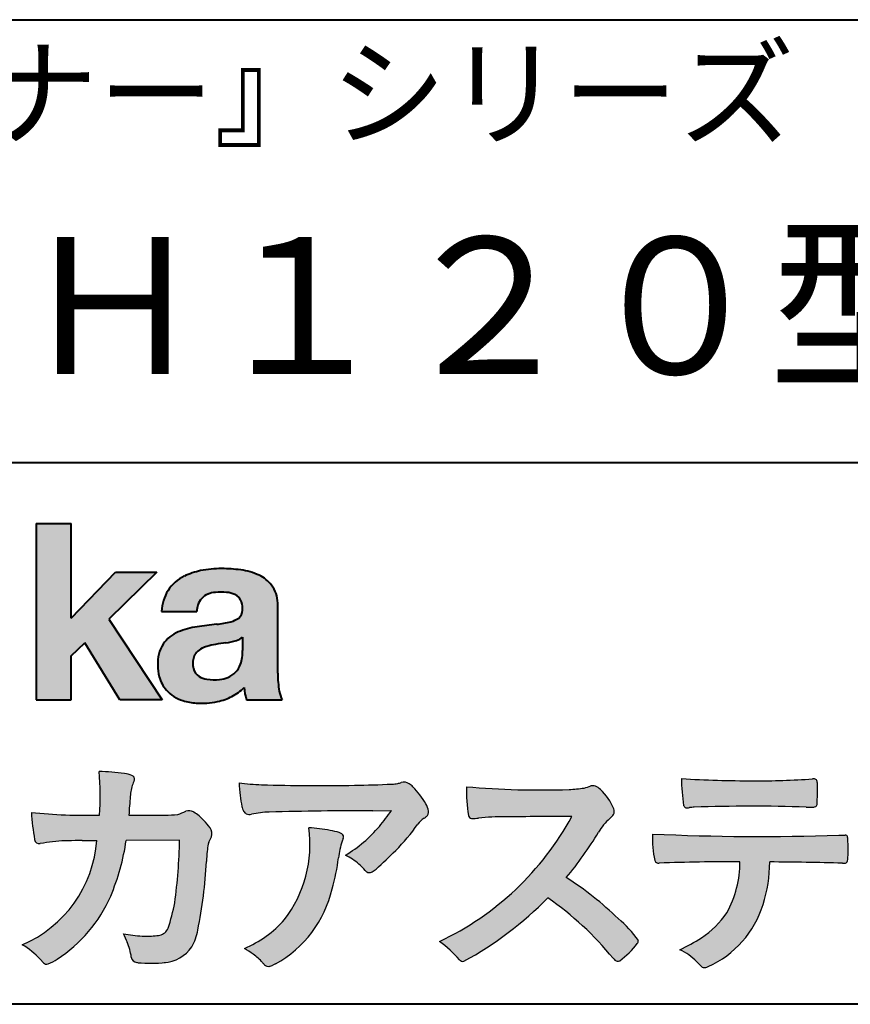
# Model space of a CAD drawing. Units: millimetres. Extents: x 15 to 582, y 12 to 408.
# Drawn here: x 509 to 534, y 12 to 42 of the extents above; entities that cross this region are included whole.
import ezdxf
from ezdxf.enums import TextEntityAlignment as Align

# ---------------------------------------------------------------- set-up
doc = ezdxf.new("R2010")
doc.units = ezdxf.units.MM
doc.linetypes.add('1pen実線', pattern=[0])
doc.layers.add('GR1_01', color=1, linetype='1pen実線', lineweight=40)
doc.layers.add('図面枠_01', color=5, linetype='1pen実線', lineweight=40)
doc.styles.add('ＭＳ ゴシック', font='txt')

msp = doc.modelspace()

# ---------------------------------------------------------------- hatches: boundary and pattern name
at = {"layer": '図面枠_01', "linetype": 'Continuous', "lineweight": -3}
msp.add_hatch(color=256, dxfattribs=at).paths.add_polyline_path([(510.3829242304856, 26.6510276851736), (509.3144811546072, 26.6510276851736), (509.3144811546072, 21.2790501748911), (510.3829242304856, 21.2790501748911), (510.3829242304856, 22.61829321249958), (510.7965639768038, 23.01705225787229), (511.8650070526822, 21.2790501748911), (513.159106071344, 21.2790501748911), (511.5265861969582, 23.73935182252323), (512.9936002363554, 25.16894486297696), (511.7296387832926, 25.16894486297696), (510.3829242304856, 23.76942669417079)], flags=0)
h = msp.add_hatch(color=256, dxfattribs=at)
edge = h.paths.add_edge_path(flags=0)
edge.add_line((516.8112257248431, 21.2791131409516), (515.7277824694428, 21.2791131409516))
edge.add_arc((517.2516887819916, 21.77952708724296), 1.603965263672735, 184.4457430501477, 198.1789283137182, ccw=False)
edge.add_arc((514.6491877536052, 22.62076902235799), 1.392503773295979, 296.8044258339602, 316.099505013617, ccw=False)
edge.add_arc((514.475212837155, 22.96343817125815), 1.776806998889749, 289.59953139772915, 296.828805287348, ccw=False)
edge.add_arc((514.4399358276424, 23.08897253057702), 1.906922038900542, 282.0594746872954, 289.3328203211455, ccw=False)
edge.add_arc((514.3504578641963, 23.55795123883572), 2.384268359465901, 266.1856959127857, 281.80765598137634, ccw=False)
edge.add_arc((514.3362426888752, 23.07658281436016), 1.903104186236927, 253.24661777387462, 265.6486369326505, ccw=False)
edge.add_arc((514.1344028392709, 22.36105972706098), 1.159843663946866, 222.7643611465579, 252.6054521123623, ccw=False)
edge.add_arc((514.0356621712616, 22.23756292286237), 1.003778509363101, 194.9637310856239, 221.415887210861, ccw=False)
edge.add_arc((514.4923084710576, 22.34651950165996), 1.473127396966608, 180.4367198380182, 194.4718049684987, ccw=False)
edge.add_arc((514.1418545037052, 22.38473421461218), 1.123718899350084, 148.5822683978165, 182.5218000251033, ccw=False)
edge.add_arc((514.0279914668488, 22.40019150840682), 1.019537511984148, 111.9531764141006, 145.9871371674651, ccw=False)
edge.add_arc((514.5734211605067, 21.08748546577547), 2.441013903516693, 98.33876655452178, 112.3082391660187, ccw=False)
edge.add_arc((516.05689049067, 11.59842871068905), 12.04524098722366, 95.91143645819068, 98.77462368069939, ccw=False)
edge.add_arc((514.3504367298698, 27.39643450944804), 3.845148112404459, 276.9594027915828, 283.5386364687901)
edge.add_arc((515.0911318162284, 24.30102197491359), 0.6623680330657253, 283.9301752521785, 306.668675761098)
edge.add_arc((515.2932452061445, 24.01647519169211), 0.3135303220906784, 308.0964111384664, 357.9606379850197)
edge.add_arc((514.9167950247364, 24.04339226721383), 0.6908319286079987, 356.8406098916739, 378.100564606679)
edge.add_arc((515.2070136074456, 24.13505453054269), 0.386509285877254, 18.55131222346088, 64.47795563580901)
edge.add_arc((515.062056581067, 23.80968552784249), 0.7426437748297826, 65.20133477881136, 85.68815799330407)
edge.add_arc((514.936653168267, 22.78809764125664), 1.771425588983336, 84.12765068269641, 95.16658568184702)
edge.add_arc((514.8563782201512, 23.73456098033425), 0.8215957266152734, 95.5349335108675, 112.0452463768785)
edge.add_arc((514.7440018399999, 24.01425570957596), 0.5201715563000713, 112.1355631684586, 163.1314823351978)
edge.add_arc((514.8888687799849, 23.93768255231137), 0.68174126790878, 160.5049249623987, 177.0637358826693)
edge.add_line((514.2080225460238, 23.97260478120647), (513.1395794809737, 23.97260478120647))
edge.add_arc((514.4379682091406, 23.9225626692324), 1.299352724398533, 148.2637445973095, 177.7928155808482, ccw=False)
edge.add_arc((514.3771193803857, 23.91872334698438), 1.250119336431357, 115.40076206681641, 146.6469190101822, ccw=False)
edge.add_arc((514.7684943558598, 23.10969361899364), 2.148828866698854, 101.86886308995997, 115.574332524157, ccw=False)
edge.add_arc((514.952280701913, 22.0666643069356), 3.207546254196402, 89.7318494668205, 101.24963371426912, ccw=False)
edge.add_arc((514.9978302265438, 21.43539530120646), 3.838901596133567, 81.76200191391001, 90.45578450810672, ccw=False)
edge.add_arc((515.2807048793076, 23.25627062481105), 1.996374234481168, 65.33150959999489, 82.30877515830218, ccw=False)
edge.add_arc((515.6854918038991, 24.14102702160183), 1.023418744998254, 38.27827547565062, 65.25182870227212, ccw=False)
edge.add_arc((515.6901671440169, 24.19671387716937), 0.9860967612751209, 1.6428802807312763, 35.90589406649673, ccw=False)
edge.add_line((516.6758585588644, 24.22498501604073), (516.6758585588644, 22.08470529771389))
edge.add_arc((520.2582086457834, 22.11408336078773), 3.582470546402043, 180.4698595198439, 189.2651080565527)
edge.add_arc((517.6310413696247, 21.70527106825368), 0.9239633490735074, 190.4745604047592, 207.4663876878635)
edge = h.paths.add_edge_path(flags=0)
edge.add_line((515.6074153027928, 23.18255826941538), (515.6074153027928, 22.78444606490969))
edge.add_arc((514.395638048252, 22.75679643105405), 1.212092660185253, -18.863156386527123, 1.307115209319818, ccw=False)
edge.add_arc((514.907496403127, 22.58556752963927), 0.6723734874719649, 291.5106466919132, 340.8423749740381, ccw=False)
edge.add_arc((514.8061383572599, 22.8229299708345), 0.9303972300338657, 276.08354171655026, 291.9579673276047, ccw=False)
edge.add_arc((514.7399552507025, 23.32082980819727), 1.432566474833779, 261.001866490629, 276.60523598593784, ccw=False)
edge.add_arc((514.6076531742249, 22.53173023956736), 0.632527292989146, 238.820321309468, 261.6592288343651, ccw=False)
edge.add_arc((514.4860156381194, 22.3223566606313), 0.3904475564272458, 193.7667550596134, 238.1847752742502, ccw=False)
edge.add_arc((514.7201298003074, 22.3843755014357), 0.6326110125324638, 162.2644533204734, 194.1765950763429, ccw=False)
edge.add_arc((514.5315555471857, 22.43198889679154), 0.4386617476933716, 138.2823450583656, 160.6846230733048, ccw=False)
edge.add_arc((514.6319889672769, 22.32117338872726), 0.5875865901575104, 116.0994097144777, 136.7335059224443, ccw=False)
edge.add_arc((514.723409091641, 22.17773759236678), 0.756853425878213, 105.8494853129549, 117.53764604852759, ccw=False)
edge.add_arc((515.1174040572453, 20.92657548403816), 2.068390406113583, 99.32656584766369, 106.88304943779079, ccw=False)
edge.add_arc((519.1778953097604, -6.478583482637813), 29.77249137399868, 97.87557492476083, 98.49035469460489, ccw=False)
edge.add_arc((514.8439803568523, 24.97338298390119), 1.976731534418556, 277.3949126654272, 286.9525881340953)
edge.add_arc((515.2542481414856, 23.61817690652683), 0.5607946512089979, 287.2295890547475, 309.032565532696)
h = msp.add_hatch(color=7, dxfattribs=at)
edge = h.paths.add_edge_path(flags=0)
edge.add_line((512.4111036930461, 13.26600638986267), (512.3771552760581, 13.27186485112741))
edge.add_arc((512.409121913358, 13.46515028724758), 0.195911014790965, 188.042518962346, 260.6091057971254, ccw=False)
edge.add_arc((510.2401537047914, 13.14170428921117), 1.997047744746849, 8.52477557467662, 22.26498911831151)
edge.add_arc((507.1241926401478, 11.88539035158658), 5.356722990951, 22.07284673220365, 25.03028402413992)
edge.add_arc((512.6682454920074, 17.3742136821811), 3.295539992240025, 257.9070414255708, 267.9582075677531)
edge.add_arc((512.6966007374685, 17.00140257079112), 2.924272024902158, 267.1427134145922, 275.8866851262405)
edge.add_arc((512.9425648190547, 14.62001512636272), 0.5302161616248531, 275.8403637055309, 285.5159836422548)
edge.add_arc((513.0032921872917, 14.46272916124227), 0.3627899831554028, 282.9188533478801, 335.9798002679095)
edge.add_arc((508.378065436319, 16.01663181312571), 5.240539547256219, 341.0528736603111, 349.8375707088188)
edge.add_arc((498.35578875967, 17.22385533807782), 15.32956131711077, 352.0060455171866, 359.172923681988)
edge.add_line((513.6837529547645, 17.00257766419593), (512.0590812914802, 16.99504324621985))
edge.add_arc((505.1829096994367, 17.99352430939104), 6.948287572973462, 337.16064106890855, 351.73789253823406, ccw=False)
edge.add_arc((507.5468501899327, 17.07111394404325), 4.412171199961052, 303.122434719244, 336.2844492797535, ccw=False)
edge.add_arc((508.8297498264005, 15.17746676002842), 2.125588359189464, 293.6497065826211, 302.05254211698696, ccw=False)
edge.add_arc((509.6348737362581, 13.34855416148987), 0.1273645081080651, 220.3335468711362, 291.9181427756396, ccw=False)
edge.add_line((509.5377851088758, 13.26611923952944), (509.4381613248792, 13.3734331590295))
edge.add_arc((507.7475650219852, 11.82398350677923), 2.293231362993565, 42.50559173042091, 60.10122688328202)
edge.add_arc((507.4079806996037, 17.2758891804957), 3.767874326657249, 293.1729672047874, 355.7253818484204)
edge.add_arc((508.659947687928, 152.6579129782409), 135.6860029025036, 270.86877481211394, 271.0580199465303, ccw=False)
edge.add_arc((510.7269674086606, -1.723975115759977), 18.71148559480167, 90.02968452533605, 91.35194494295258)
edge.add_arc((510.3250504656494, 12.46924657965375), 4.513228530090917, 90.50217608840377, 100.008179050308)
edge.add_line((509.5407020823939, 16.91379710569246), (509.4377817936747, 16.90040285335805))
edge.add_arc((509.4111069552972, 17.04411032422083), 0.1461621845220115, 190.6316618603495, 280.51550729033505, ccw=False)
edge.add_arc((516.7526047995377, 18.30560860593816), 7.595237003707943, 183.4821091303844, 189.7669528229341, ccw=False)
edge.add_arc((510.8628397360523, 34.55586480671001), 16.796948425533, 264.2205292762086, 271.3094339701631)
edge.add_arc((503.9239726170084, 18.34638654455406), 7.345887917474089, 355.4473273972612, 365.8300089515977)
edge.add_arc((511.0249752279429, 11.31931841992163), 7.775996767289643, 82.74400039888792, 88.47539688990508, ccw=False)
edge.add_arc((511.8986616750946, 18.15939573682315), 0.8803519092367927, 67.82854098209339, 82.92418319304483, ccw=False)
edge.add_arc((512.1999678508707, 18.86829431392133), 0.1107624110884856, -21.14182874649839, 73.78982506495748, ccw=False)
edge.add_arc((514.043477321201, 18.06786562614534), 1.899113742654709, 156.394376770666, 161.4569153274072)
edge.add_arc((514.131403601305, 18.15355326657989), 1.958272251387881, 164.6536202457075, 176.1508403593931)
edge.add_arc((542.286145888508, 15.87473395520936), 30.20491785189222, 175.4230716448057, 176.4152311474333)
edge.add_line((512.1403274320078, 17.76330273269183), (513.2406663908532, 17.76330273269183))
edge.add_arc((513.0487708197404, 24.63887410667336), 6.878248732702744, 271.5986966389017, 274.8648008473906)
edge.add_arc((512.9373115051058, 19.90748720992239), 2.232922052174457, 288.128391982201, 294.8520133526737)
edge.add_arc((513.9695444229849, 17.59505016818293), 0.3012630602121116, 62.256325526679575, 108.13883135678799, ccw=False)
edge.add_line((514.1097874428697, 17.86167973672696), (514.1214997100185, 17.8557356732684))
edge.add_arc((513.3529554500928, 16.64497617963102), 1.434084666572321, 41.72249330024141, 57.59416681601789, ccw=False)
edge.add_arc((513.4322265806402, 16.56180090582523), 1.434876344147693, 34.488801696184225, 46.31293360925082, ccw=False)
edge.add_arc((514.402782342492, 17.20497340213423), 0.2714127109996202, -22.508937618682012, 38.59741391403662, ccw=False)
edge.add_arc((511.5436059345714, 18.43303035308503), 3.383146259823637, 333.73479894590315, 336.81477442862035, ccw=False)
edge.add_arc((514.8866351144494, 16.80887501342092), 0.3342510995128941, 157.6649026541739, 168.5821158536806)
edge.add_arc((516.4009791258184, 16.48307457824652), 1.883223579616262, 167.9867589927175, 174.7363404940196)
edge.add_arc((521.0704149686264, 16.07872001778215), 6.570114242437317, 174.9606369160943, 177.6030592446215)
edge.add_arc((500.0902099192251, 17.11713880488614), 14.43605102002146, 348.58219314457006, 356.9677397648892, ccw=False)
edge.add_arc((512.6032250153163, 14.5597460382197), 1.664670326226877, 331.019756643367, 349.60378901596863, ccw=False)
edge.add_arc((513.1360174015524, 14.38460638539907), 1.118666267015959, 274.0784857505392, 325.63742713423613, ccw=False)
edge.add_arc((512.7966620838157, 18.11743951854712), 4.866729772114934, 265.45607762069335, 274.93801395617817, ccw=False)
h = msp.add_hatch(color=7, dxfattribs=at)
edge = h.paths.add_edge_path(flags=0)
edge.add_arc((516.2667917572187, 23.48118868902052), 4.790491278979696, 260.7625267436628, 269.0124078021779)
edge.add_arc((517.9216597046515, 74.03363078533543), 55.36948792843176, 268.2018235317511, 271.1319946301639)
edge.add_arc((518.5066641024077, 54.56394455250108), 35.89260290207525, 270.8123283603218, 272.6297611602344)
edge.add_arc((520.0621339029635, 20.32611580909209), 1.619552995361299, 273.2334605499211, 279.6416276129775)
edge.add_arc((520.0537581188504, 20.07640351256372), 1.375682672583933, 281.7278925500233, 286.387665233494)
edge.add_arc((520.5216218091275, 18.47929574887772), 0.2885481198460101, 56.93476664167753, 106.0415077430267, ccw=False)
edge.add_arc((520.4294134457016, 18.29054257376739), 0.4977053484958048, 42.42363629642438, 59.89550540025158, ccw=False)
edge.add_arc((518.635093624641, 16.57156040887072), 2.982441365311794, 30.99704954376722, 43.54664362005542, ccw=False)
edge.add_arc((520.7303135464092, 17.81422563162923), 0.5466414808839695, 7.379241034547022, 32.445798736098425, ccw=False)
edge.add_arc((521.0910083240719, 17.86255607151638), 0.182733719487598, -49.71359530441498, 6.876349055761125, ccw=False)
edge.add_arc((520.9618387425212, 17.98724360173237), 0.3618137864143313, 298.9529654004263, 313.1236314312308, ccw=False)
edge.add_arc((521.4623438662079, 17.13203331958512), 0.6292563208520837, 121.1342778986208, 145.2217214039751)
edge.add_arc((515.6300390972747, 21.26571158614398), 6.51941683259348, 315.37735071757453, 324.6196889267345, ccw=False)
edge.add_arc((512.1471232091172, 24.61676564536197), 11.3524387120778, 311.53315689554705, 315.68730227767304, ccw=False)
edge.add_arc((519.164530783106, 16.71606691718171), 0.785413079025186, 299.9257147271868, 310.47889922686903, ccw=False)
edge.add_arc((519.4696057348453, 16.19103981863971), 0.1782087052377114, 264.132565424061, 299.1295072107508, ccw=False)
edge.add_arc((519.4616458969849, 16.1578899455479), 0.1444897977558734, 216.4963749826324, 265.928909680677, ccw=False)
edge.add_arc((517.8367171365879, 14.79228204620411), 1.978371412181027, 40.30300051169942, 48.42136552199487)
edge.add_arc((517.7971716539986, 14.68118441401387), 2.08818849392416, 49.63278501589654, 63.16431251831875)
edge.add_arc((516.6568897797044, 20.04795344471516), 4.075906385825676, 300.7332713023554, 319.8463906291071)
edge.add_arc((515.5902680164526, 21.01030318451712), 5.511912472716054, 319.350108707165, 325.6905115393276)
edge.add_line((520.1431350607843, 17.90344290707931), (519.5735724601168, 17.89901363083679))
edge.add_arc((519.6551188367104, -106.0209416632548), 123.9199821251649, 90.03770387527885, 91.49592016653605)
edge.add_arc((516.5484964511456, 14.31183515696706), 3.547296406661139, 92.07442399015854, 100.8515233014947)
edge.add_arc((515.8111369522076, 18.01483783599327), 0.2299036553170797, 245.5074398138845, 287.6034910909923, ccw=False)
edge.add_arc((515.8059616313219, 17.9734175265686), 0.1904731124922134, 208.2172306636975, 241.7560319211497, ccw=False)
edge.add_arc((516.077871931574, 18.12188504201448), 0.5002728369213423, 190.4315885289656, 208.4761071446531, ccw=False)
edge.add_arc((518.3039569933336, 18.67479674680487), 2.793222344939494, 186.5037267892691, 193.3192180041215, ccw=False)
edge.add_arc((521.005307961874, 18.98618459986169), 5.512460025990244, 182.4262550366853, 186.539146221449, ccw=False)
h = msp.add_hatch(color=7, dxfattribs=at)
edge = h.paths.add_edge_path(flags=0)
edge.add_arc((524.6691118756587, 44.67160876137218), 26.14083714270582, 265.0791282888651, 271.9337335087652)
edge.add_arc((525.2755795504468, 24.09426197876793), 5.555444985099966, 272.8437441279935, 277.6448123859227)
edge.add_arc((525.256222211863, 21.29192894107357), 2.808088133681725, 285.6689986883091, 290.0428408702276)
edge.add_arc((526.2640015066273, 18.36916827369113), 0.2883339428404257, 71.57821646945041, 99.05602941949718, ccw=False)
edge.add_arc((526.2048719170203, 18.24086226418242), 0.4290325817139078, 44.85839627466629, 69.50063359605969, ccw=False)
edge.add_arc((525.3045345915841, 17.27143772045299), 1.751804602389791, 22.991744672492416, 46.5633039064474, ccw=False)
edge.add_arc((526.7316707617742, 17.8793417066911), 0.2006039152228738, -27.92223803404238, 22.370360665489272, ccw=False)
edge.add_arc((526.413825422752, 18.12262348847038), 0.5990296625654099, 309.3002577475171, 325.7404772334511, ccw=False)
edge.add_arc((527.9116563627981, 16.39006261862517), 1.691519033361834, 131.390667598027, 149.6695116138659)
edge.add_arc((517.2207949554376, 22.77369150773198), 10.76027509851713, 320.04120094892585, 329.07772794475574, ccw=False)
edge.add_arc((519.7837850260923, 7.038298335017608), 10.4973103053494, 46.19075896005347, 57.21070556527519, ccw=False)
edge.add_arc((524.4376232312472, 11.58679031836527), 3.998735654637164, 36.1800841932166, 49.19679918424703, ccw=False)
edge.add_arc((527.4856363575526, 13.95280270216278), 0.1797114687572077, 325.13536303417385, 358.25953850956387, ccw=False)
edge.add_arc((525.5158308702673, 15.47384723743013), 2.668226496873238, 306.43372699917575, 322.51457809395504, ccw=False)
edge.add_arc((527.0408928376052, 13.42500943652795), 0.1145767085465861, 260.9543814052354, 301.33112067797475, ccw=False)
edge.add_arc((527.0803742008304, 13.52417126354123), 0.2199608220260657, 213.8483117697124, 254.8475395511682, ccw=False)
edge.add_arc((519.2769875864159, 7.17083945312919), 9.843688665203299, 39.2699978260594, 55.10522122123872)
edge.add_arc((517.2207949554376, 22.77369150773198), 10.76027509851713, 298.46030604578544, 315.59665281383764, ccw=False)
edge.add_arc((522.3130573893088, 13.43739850795748), 0.12858601484277, 218.9276630437394, 286.04705945495664, ccw=False)
edge.add_arc((519.7354936563609, 11.27707293255354), 3.234595428807836, 40.00860558553098, 54.65104648358778)
edge.add_arc((517.7946585692878, 21.98828064295444), 8.92778104658027, 295.2777700991693, 331.4850051593942)
edge.add_arc((527.4497635643875, -361.6546079690849), 379.3851857388296, 90.2734024929408, 90.58182929889983)
edge.add_arc((523.51499876071, 10.86784712662729), 6.843663686442266, 89.31149346914968, 96.0128875572866)
edge.add_arc((522.5963932241782, 19.45049916414372), 1.788054387122688, 269.57108292203844, 276.477537343831, ccw=False)
edge.add_arc((522.597902330855, 17.77783673398983), 0.116299554233582, 191.989549255937, 262.64197041814407, ccw=False)
edge.add_arc((527.6426353790539, 18.5311989131016), 5.21676301438242, 178.946396784288, 188.571465051863, ccw=False)
h = msp.add_hatch(color=7, dxfattribs=at)
edge = h.paths.add_edge_path(flags=0)
edge.add_arc((531.0516784860997, 51.02055677832436), 32.20891705537191, 266.3121929330308, 270.2033442683642)
edge.add_arc((531.3704099611525, 40.60919376619756), 21.79830973650317, 269.4626805831875, 274.2090970096888)
edge.add_arc((532.995255955964, 18.64154074821001), 0.2294944809306106, 80.30558739523428, 96.23520198216181, ccw=False)
edge.add_arc((533.0219774025492, 18.78501514791031), 0.0835976216520823, 21.80833018957992, 81.79969787397602, ccw=False)
edge.add_arc((532.7875715298733, 18.70220721323459), 0.3321475575568826, 1.7624636211240272, 20.048384445496822, ccw=False)
edge.add_arc((527.4724623371333, 18.50664979702437), 5.650847423869449, -4.252378648672675, 2.086859996642204, ccw=False)
edge.add_arc((533.0214668457816, 18.09527527328481), 0.0866238870484526, 304.15217601175937, 354.94327635223027, ccw=False)
edge.add_arc((533.0001348388001, 18.1697470684508), 0.1620390571372578, 270.2516596031039, 295.57932678546587, ccw=False)
edge.add_arc((532.917828303395, 21.75259282613825), 3.74580333175867, 267.78866285232607, 271.2699505898129, ccw=False)
edge.add_arc((531.1361478486704, -31.49089036042234), 49.52753491793105, 88.10572677696854, 92.04901716215227)
edge.add_arc((529.5530193441749, 15.15540570005558), 2.855746496577662, 93.76865238665548, 96.62241099253362)
edge.add_arc((529.1665239468167, 18.19762186130547), 0.2133230715735136, 255.6495613775426, 285.54079149694115, ccw=False)
edge.add_arc((529.1397813870822, 18.08602153158728), 0.098592280522028, 194.7808161945996, 254.6312225550996, ccw=False)
edge.add_arc((533.9806794415957, 18.86131336723745), 5.000705647421359, 179.8049872773627, 189.2107497317073, ccw=False)
h = msp.add_hatch(color=7, dxfattribs=at)
edge = h.paths.add_edge_path(flags=0)
edge.add_arc((513.8664855357933, 16.87617481742542), 3.791780970529608, -37.23595006391179, 7.6230335581582835, ccw=False)
edge.add_arc((514.3261742986275, 16.84965419166423), 3.419426778217975, 292.9653084598004, 318.4529860105382, ccw=False)
edge.add_arc((513.7282063715136, 10.40115075291008), 3.82410680924048, 54.84860769275639, 59.651905051337906, ccw=False)
edge.add_arc((514.888406416708, 12.09738778930034), 1.769455192899552, 41.54550189569068, 53.94285519908061, ccw=False)
edge.add_arc((517.0126242481113, 13.91003287512109), 1.02387460081312, 218.6244958515617, 223.3649055795099)
edge.add_arc((516.3925966271917, 13.3271321228239), 0.1728842787346636, 224.0181520435713, 281.1142781734673)
edge.add_arc((516.357864131204, 13.51859455464969), 0.3674618991867222, 280.6735625204237, 298.0895543964871)
edge.add_line((516.5308839532597, 13.1944149924782), (516.6071879593428, 13.23335821559118))
edge.add_arc((514.9059246932864, 16.31444657620741), 3.519574148438695, 298.9058591141273, 346.9300145306129)
edge.add_arc((512.7456633043968, 17.14268767697748), 5.819880954001922, 343.7952195459983, 353.2956487191607)
edge.add_arc((521.6589306824446, 16.04929904189802), 3.160409511750231, 163.0070344894809, 172.4739668497346, ccw=False)
edge.add_line((518.6365026124859, 16.97294228681842), (518.6722282835999, 17.05246637142931))
edge.add_arc((518.5680662305903, 17.09712016165803), 0.1133300236873648, 336.7954101902234, 418.4269842009489)
edge.add_arc((518.4762505113988, 16.97236120934537), 0.2680054366621779, 55.66750454974363, 74.01819709696233)
edge.add_arc((517.8777686178178, 15.18830054790946), 2.1495393803285, 71.77485284167993, 79.25990596178404)
edge.add_arc((517.3903434854042, 12.69592082299332), 4.689115056398941, 79.08369270847346, 87.13454681637543)
h = msp.add_hatch(color=7, dxfattribs=at)
edge = h.paths.add_edge_path(flags=0)
edge.add_arc((531.410812739424, 91.47617012880724), 74.3631473901493, 267.4433167502399, 271.82024469715)
edge.add_line((533.7728777580463, 17.15054642730799), (533.8837787005712, 17.15753552727492))
edge.add_line((533.8837787005712, 17.15753552727492), (533.9657001449373, 17.15740504713463))
edge.add_arc((533.9712738561086, 17.0700386487595), 0.0875440107675204, 62.065622671740584, 93.65034990492029, ccw=False)
edge.add_arc((533.9765973208628, 17.09886366580085), 0.0602300794214114, 15.8248604636795, 53.6641081861103, ccw=False)
edge.add_arc((533.5731022072911, 16.99317798680253), 0.4773259517566198, 2.4311384815890733, 14.82227374875282, ccw=False)
edge.add_arc((521.892679669552, 16.71405175591208), 12.1610043379094, -0.8703603997071241, 1.410622411174586, ccw=False)
edge.add_arc((533.2261058764863, 16.5321431971025), 0.8261798514511206, 348.5646648903424, 359.8045738278005, ccw=False)
edge.add_arc((533.9484489921794, 16.38602962756151), 0.0892072527785633, 305.2765832290335, 348.5646648903448, ccw=False)
edge.add_arc((533.9484336037495, 16.41893119810794), 0.1176190570514554, 271.25089324356054, 295.98586532590747, ccw=False)
edge.add_line((533.9510012832062, 16.30134017122289), (533.8838510640866, 16.30099602671748))
edge.add_arc((530.3475438315389, -129.9165032256598), 146.2602562436628, 88.61455715404277, 89.48265768941937)
edge.add_arc((527.2754165187843, 16.36061507268705), 4.392800297505183, 342.454495608678, 359.70229981961427, ccw=False)
edge.add_arc((528.5314702283971, 15.9505436494488), 3.071584299516408, 294.29786961040855, 342.68468230408087, ccw=False)
edge.add_arc((529.5759059296266, 13.67246373141359), 0.5657217432888814, 282.6616760353828, 292.8258486672297, ccw=False)
edge.add_arc((529.6746164744162, 13.23607163752507), 0.118307197769683, 224.1628449117972, 282.34413633279235, ccw=False)
edge.add_arc((531.1635124185395, 14.8980385258801), 2.349391060677688, 222.9773862564568, 227.9436737965254, ccw=False)
edge.add_arc((528.1935973140775, 12.08666945556327), 1.740302726420285, 44.03894546001315, 65.03186831178652)
edge.add_arc((526.4075087929847, 19.07195710922436), 5.966267916599586, 294.9919585693153, 302.2014732116216)
edge.add_arc((527.9767199455099, 16.42672973117166), 2.89285809760472, 303.821859137873, 325.5379265332056)
edge.add_arc((527.5491861652727, 16.33785626792156), 3.210580092598549, 331.1720521728449, 360.1310503926819)
edge.add_arc((530.828055051946, -62.52959800022631), 78.87482726490855, 90.04961204344855, 91.83546264706642)
edge.add_arc((528.2780781837223, 16.4224727032112), 0.1200670949417384, 201.2386684758599, 281.36705220089027, ccw=False)
edge.add_arc((531.5868331766178, 17.09327441581779), 3.494450267351699, 178.4623267553096, 191.7948942468683, ccw=False)

# ---------------------------------------------------------------- linework, layer by layer
at = {"layer": 'GR1_01', "color": 126}
for p, q in [((486.9999999999999, 42.00000000000001), (582, 42.00000000000003)), ((582, 28.5), (486.9999999999999, 28.5)), ((582, 12), (15, 12))]:
    msp.add_line(p, q, dxfattribs=at)
at = {"layer": '図面枠_01'}
for p, q in [((509.3144811546072, 26.6510276851736), (509.3144811546072, 21.2790501748911)), ((509.3144811546072, 26.6510276851736), (510.3829242304856, 26.6510276851736)), ((510.3829242304856, 23.76942669417079), (510.3829242304856, 26.6510276851736)), ((510.3829242304856, 23.76942669417079), (511.7296387832926, 25.16894486297696)), ((512.9936002363554, 25.16894486297696), (511.5265861969582, 23.73935182252323)), ((511.7296387832926, 25.16894486297696), (512.9936002363554, 25.16894486297696)), ((516.6758585588644, 22.08470529771377), (516.6758585588644, 24.22498501604078)), ((511.5265861969582, 23.73935182252323), (513.159106071344, 21.2790501748911)), ((513.1395794809737, 23.97260478120647), (514.2080225460238, 23.97260478120647)), ((515.6074153027928, 23.18255826941535), (515.6074153027928, 22.78444606490975)), ((510.3829242304856, 22.61829321249958), (510.7965639768038, 23.01705225787229)), ((511.8650070526822, 21.2790501748911), (510.7965639768038, 23.01705225787229)), ((510.3829242304856, 21.2790501748911), (510.3829242304856, 22.61829321249958)), ((509.3144811546072, 21.2790501748911), (510.3829242304856, 21.2790501748911)), ((513.159106071344, 21.2790501748911), (511.8650070526822, 21.2790501748911)), ((515.7277824694428, 21.2791131409516), (516.8112257248431, 21.2791131409516))]:
    msp.add_line(p, q, dxfattribs=at)
at = {"layer": '図面枠_01', "color": 7, "lineweight": 30}
for p, q in [((512.1403274320078, 17.76330273269183), (513.2406663908524, 17.76330273269183)), ((514.1214997100185, 17.85573567326839), (514.1097874428697, 17.86167973672694)), ((519.5735724601109, 17.89901363083675), (520.1431350607843, 17.90344290707931)), ((533.7728777580505, 17.15054642730815), (533.8837787005712, 17.15753552727492)), ((533.8837787005712, 17.15753552727492), (533.9657001449368, 17.15740504713463)), ((509.5407020823939, 16.91379710569246), (509.4377817936771, 16.90040285335836)), ((513.6837529547645, 17.00257766419593), (512.0590812914802, 16.99504324621985)), ((518.6722282836, 17.0524663714296), (518.6365026124859, 16.97294228681825)), ((533.8841925498165, 16.30099777682954), (533.9510012832061, 16.30134017122289)), ((509.4381613248792, 13.37343315902949), (509.5377851088758, 13.26611923952943)), ((512.4111036930462, 13.26600638986266), (512.3771552760588, 13.27186485112729)), ((516.6071879593427, 13.23335821559113), (516.5308839532582, 13.19441499247742))]:
    msp.add_line(p, q, dxfattribs=at)
at = {"layer": '図面枠_01'}
for centre, radius, start, end in [((514.7684943558598, 23.10969361899364), 2.148828866698854, 101.8688630899663, 115.8716146628777), ((514.952280701913, 22.0666643069356), 3.207546254196402, 89.73184946682122, 101.2496337142736), ((514.9978302265438, 21.43539530120646), 3.838901596133567, 81.76200191391769, 90.4557845081073), ((515.2807048793076, 23.25627062481105), 1.996374234481168, 65.33150960012254, 82.30877515831715), ((514.3771193803857, 23.91872334698438), 1.250119336431357, 115.9711484096597, 146.6469190103711), ((515.6854918038991, 24.14102702160183), 1.023418744998254, 38.27827547564252, 65.25182870252127), ((514.4379682091406, 23.9225626692324), 1.299352724398533, 148.2637445940793, 177.7928155808486), ((515.6901671440169, 24.19671387716937), 0.9860967612751209, 1.642880280734704, 35.90589406648826), ((514.7440018399999, 24.01425570957596), 0.5201715563000713, 111.6432094595042, 163.1314823351952), ((514.8563782201512, 23.73456098033425), 0.8215957266152734, 95.53493351095533, 112.0452463772229), ((514.936653168267, 22.78809764125664), 1.771425588983336, 84.1276506827054, 95.16658568185754), ((515.062056581067, 23.80968552784249), 0.7426437748297826, 65.2013347790866, 85.6881579933123), ((515.2070136074456, 24.13505453054269), 0.386509285877254, 18.55131222353518, 64.4779556357327), ((514.8888687799849, 23.93768255231137), 0.68174126790878, 160.5049249623967, 177.0637358826701), ((515.2932452061445, 24.01647519169211), 0.3135303220906784, 308.0964111384226, 357.960637985046), ((514.9167950247364, 24.04339226721383), 0.6908319286079987, 356.8406098916916, 18.10056460675181), ((515.0911318162284, 24.30102197491359), 0.6623680330657253, 283.9301752520655, 306.668675761086), ((514.5734211605067, 21.08748546577547), 2.441013903516693, 98.33876655420454, 112.3082391660776), ((516.05689049067, 11.59842871068905), 12.04524098722366, 95.91143645818595, 98.77462368070245), ((514.3504367298698, 27.39643450944804), 3.845148112404459, 276.9594027915982, 283.5386364687918), ((514.0279914668488, 22.40019150840682), 1.019537511984148, 111.9531764140804, 145.987137167846), ((515.2542481414856, 23.61817690652683), 0.5607946512089979, 287.2295890547948, 309.0325655326955), ((514.1418545037052, 22.38473421461218), 1.123718899350084, 148.582268397818, 182.5218000251119), ((514.6319889672769, 22.32117338872726), 0.5875865901575104, 116.099409714515, 136.7335059224871), ((514.723409091641, 22.17773759236678), 0.756853425878213, 105.8494853127601, 117.5376460486562), ((515.1174040572453, 20.92657548403816), 2.068390406113583, 99.32656584765404, 106.8830494387809), ((519.1778953097604, -6.478583482637813), 29.77249137399868, 97.87557492476459, 98.49035469462098), ((514.8439803568523, 24.97338298390119), 1.976731534418556, 277.3949126656418, 286.9525881343864), ((514.7074881671514, 22.3831416441971), 0.6200550990802257, 161.8006908128042, 176.7969841741278), ((514.5315555471857, 22.43198889679154), 0.4386617476933716, 138.2823450584226, 160.6846230733019), ((514.395638048252, 22.75679643105405), 1.212092660185253, 341.1368436134715, 1.307115209326336), ((514.4923084710576, 22.34651950165996), 1.473127396966608, 180.4367198380265, 194.4718049685121), ((514.7201298003074, 22.3843755014357), 0.6326110125324638, 176.9725340937449, 194.1765950763731), ((514.4860156381194, 22.3223566606313), 0.3904475564272458, 193.7667550594328, 238.1847752741162), ((514.907496403127, 22.58556752963927), 0.6723734874719649, 291.5106466919598, 340.8423749740334), ((514.0356621712616, 22.23756292286237), 1.003778509363101, 194.9637310855601, 221.4158872113292), ((514.6076531742249, 22.53173023956736), 0.632527292989146, 238.8203213094029, 261.6592288343163), ((514.7399552507025, 23.32082980819727), 1.432566474833779, 261.0018664906234, 276.605235985917), ((514.8061383572599, 22.8229299708345), 0.9303972300338657, 276.0835417165299, 291.9579673276373), ((520.2582086457834, 22.11408336078773), 3.582470546402043, 180.469859519846, 189.2651080565494), ((514.6491877536052, 22.62076902235799), 1.392503773295979, 296.8044258339604, 316.0927088216843), ((517.2516887819916, 21.77952708724296), 1.603965263672735, 184.4655153065609, 198.1789283139378), ((514.1344028392709, 22.36105972706098), 1.159843663946866, 222.7643611465145, 252.6054521123432), ((514.475212837155, 22.96343817125815), 1.776806998889749, 289.5995313977444, 296.8288052878639), ((517.6310413696247, 21.70527106825368), 0.9239633490735074, 190.4745604047481, 207.4663876878641), ((514.3362426888752, 23.07658281436016), 1.903104186236927, 253.2466177738632, 265.6486369326848), ((514.3504578641963, 23.55795123883572), 2.384268359465901, 266.185695912813, 281.8076559813525), ((514.4399358276424, 23.08897253057702), 1.906922038900542, 282.0594746872389, 289.3328203211919)]:
    msp.add_arc(centre, radius, start, end, dxfattribs=at)
at = {"layer": '図面枠_01', "color": 7, "lineweight": 30}
for centre, radius, start, end in [((503.9239726170084, 18.34638654455406), 7.345887917474089, 355.4473273972598, 5.830008951602903), ((511.0249752279429, 11.31931841992163), 7.775996767289643, 82.7440003988338, 88.47539688990503), ((511.8986616750946, 18.15939573682315), 0.8803519092367927, 67.82854098175167, 82.92418319277415), ((512.1999678508707, 18.86829431392133), 0.1107624110884856, 340.6923052518572, 73.78982506498203), ((514.131403601305, 18.15355326657989), 1.958272251387881, 164.6536202457103, 176.1508403594044), ((514.043477321201, 18.06786562614534), 1.899113742654709, 156.3581010427385, 161.4569153274113), ((521.005307961874, 18.98618459986169), 5.512460025990244, 182.4262550366852, 186.5391462214309), ((516.2667917572187, 23.48118868902052), 4.790491278979696, 260.7625267436629, 269.0124078021789), ((517.9216597046515, 74.03363078533543), 55.36948792843176, 268.2018235317562, 271.1319946301624), ((518.5066641024077, 54.56394455250108), 35.89260290207525, 270.8123283603221, 272.6297611602408), ((520.0621339029635, 20.32611580909209), 1.619552995361299, 273.2334605501241, 279.6416276148267), ((520.0537581188504, 20.07640351256372), 1.375682672583933, 281.7278925496954, 286.3876652335256), ((520.5216218091275, 18.47929574887772), 0.2885481198460101, 56.93476664169291, 106.0415077430899), ((520.4294134457016, 18.29054257376739), 0.4977053484958048, 42.42363629641169, 59.89550540026038), ((518.635093624641, 16.57156040887072), 2.982441365311794, 30.99704954376852, 43.54664362005268), ((527.6426353790539, 18.5311989131016), 5.21676301438242, 178.9463967842878, 188.5714650518674), ((524.6691118756587, 44.67160876137218), 26.14083714270582, 265.0791282888652, 271.9337335087642), ((525.256222211863, 21.29192894107357), 2.808088133681725, 285.6689986883094, 290.0428408702275), ((526.2640015066273, 18.36916827369113), 0.2883339428404257, 71.5782164691439, 99.05602941949596), ((526.2048719170203, 18.24086226418242), 0.4290325817139078, 44.8583962746715, 69.50063359607205), ((533.9806794415957, 18.86131336723745), 5.000705647421359, 179.8049872773625, 189.210749731717), ((531.0516784860997, 51.02055677832436), 32.20891705537191, 266.3121929330304, 270.2033442683558), ((531.3704099611525, 40.60919376619756), 21.79830973650317, 269.4626805831869, 274.209097009675), ((532.995255955964, 18.64154074821001), 0.2294944809306106, 80.30558739526269, 96.2352019818421), ((533.0219774025492, 18.78501514791031), 0.0835976216520823, 21.80833018985681, 81.7996978740575), ((532.7875715298733, 18.70220721323459), 0.3321475575568826, 1.762463621486866, 20.0483844455631), ((527.4724623371333, 18.50664979702437), 5.650847423869449, 355.7476213513429, 2.086859996663139), ((542.286145888508, 15.87473395520936), 30.20491785189222, 175.3221660266, 176.4152311475343), ((518.3039569933336, 18.67479674680487), 2.793222344939494, 186.5037267892492, 193.3192180041204), ((525.2755795504468, 24.09426197876793), 5.555444985099966, 272.8437441279897, 277.6448123859231), ((525.3045345915841, 17.27143772045299), 1.751804602389791, 22.99174467250285, 46.56330390644865), ((516.077871931574, 18.12188504201448), 0.5002728369213423, 190.4315885289543, 208.4761071446003), ((520.7303135464092, 17.81422563162923), 0.5466414808839695, 7.379241034508599, 32.44579873611299), ((529.1397813870822, 18.08602153158728), 0.098592280522028, 194.7808161946024, 258.4176246523303), ((529.5530193441749, 15.15540570005558), 2.855746496577662, 93.76865238667715, 96.62241099253453), ((531.1361478486704, -31.49089036042234), 49.52753491793105, 88.10572677698977, 92.0490171621531), ((532.917828303395, 21.75259282613825), 3.74580333175867, 267.7886628523423, 271.3620286389443), ((533.0001348388001, 18.1697470684508), 0.1620390571372578, 270.2516596032293, 295.5793267854734), ((533.0214668457816, 18.09527527328481), 0.0866238870484526, 304.1521760104887, 354.9432763532359), ((516.7526047995377, 18.30560860593816), 7.595237003707943, 183.4821091303844, 189.7669528229376), ((510.8628397360523, 34.55586480671001), 16.796948425533, 264.2205292762085, 271.3094339701631), ((513.0487708197404, 24.63887410667336), 6.878248732702744, 271.5986966388883, 274.8648008473879), ((512.9373115051058, 19.90748720992239), 2.232922052174457, 288.1283919822005, 294.8520133526882), ((513.9695444229849, 17.59505016818293), 0.3012630602121116, 62.25632552667651, 108.1388313568562), ((513.3529554500928, 16.64497617963102), 1.434084666572321, 41.72249330013983, 57.59416681601716), ((515.8059616313219, 17.9734175265686), 0.1904731124922134, 208.2172306630045, 241.7560319211503), ((515.8111369522076, 18.01483783599327), 0.2299036553170797, 245.5074398138921, 287.603491091011), ((516.5484964511456, 14.31183515696706), 3.547296406661139, 92.07442398978127, 100.8515233014939), ((519.6551188367104, -106.0209416632548), 123.9199821251649, 90.03770387528158, 91.49592016652662), ((515.5902680164526, 21.01030318451712), 5.511912472716054, 319.3501087071706, 325.6905115393274), ((520.9618387425212, 17.98724360173237), 0.3618137864143313, 298.9529654003597, 313.1236314312219), ((521.0910083240719, 17.86255607151638), 0.182733719487598, 310.286404695568, 6.876349055700745), ((517.7946585692878, 21.98828064295444), 8.92778104658027, 295.2777700991693, 331.4850051593944), ((522.597902330855, 17.77783673398983), 0.116299554233582, 191.9895492560406, 262.641970418183), ((523.51499876071, 10.86784712662729), 6.843663686442266, 89.3114934690285, 96.0128875572723), ((527.4497635643875, -361.6546079690849), 379.3851857388296, 90.2734024929408, 90.58182929893405), ((526.413825422752, 18.12262348847038), 0.5990296625654099, 309.3002577475083, 325.740477233455), ((526.7316707617742, 17.8793417066911), 0.2006039152228738, 332.0777619659369, 23.77384107755764), ((529.1665239468167, 18.19762186130547), 0.2133230715735136, 255.6495613722289, 285.5407915000944), ((513.4322265806402, 16.56180090582523), 1.434876344147693, 34.48880169618188, 46.31293360936048), ((516.6568897797044, 20.04795344471516), 4.075906385825676, 300.7332713023554, 319.8463906291147), ((515.6300390972747, 21.26571158614398), 6.51941683259348, 315.3773507175714, 324.6196889267467), ((521.4623438662079, 17.13203331958512), 0.6292563208520837, 121.1342778986508, 145.2217214039932), ((522.5963932241782, 19.45049916414372), 1.788054387122688, 269.5710829220387, 276.4775373438645), ((527.9116563627981, 16.39006261862517), 1.691519033361834, 131.3906675980304, 149.6695116138586), ((511.5436059345714, 18.43303035308503), 3.383146259823637, 333.7347989459335, 336.8147744286051), ((514.402782342492, 17.20497340213423), 0.2714127109996202, 337.4910623812127, 38.59741391406675), ((513.8664855357933, 16.87617481742542), 3.791780970529608, 322.7640499360879, 7.623033558167594), ((517.3903434854042, 12.69592082299332), 4.689115056398941, 79.08369270768543, 87.13454681637683), ((517.8777686178178, 15.18830054790946), 2.1495393803285, 71.77485284168034, 79.25990596181418), ((518.4762505113988, 16.97236120934537), 0.2680054366621779, 55.66750454974405, 74.01819709696578), ((518.5680662305903, 17.09712016165803), 0.1133300236873648, 336.795410186658, 58.42698420095117), ((517.2207949554376, 22.77369150773198), 10.76027509851713, 320.0412009489258, 329.0777279447572), ((531.5868331766178, 17.09327441581779), 3.494450267351699, 178.4623267553097, 191.7948942468687), ((531.410812739424, 91.47617012880724), 74.3631473901493, 267.4433167502379, 271.8202446971532), ((533.9712738561086, 17.0700386487595), 0.0875440107675204, 62.06562267174667, 93.65034990502645), ((533.9765973208628, 17.09886366580085), 0.0602300794214114, 15.82486046493126, 53.66410818614634), ((533.5731022072911, 16.99317798680253), 0.4773259517566198, 2.431138481552732, 14.82227374887971), ((507.4079806996037, 17.2758891804957), 3.767874326657249, 293.1729672047696, 355.7253818484222), ((509.4111069552972, 17.04411032422083), 0.1461621845220115, 190.6316618604357, 280.5155072903631), ((510.3250504656494, 12.46924657965375), 4.513228530090917, 90.50217608827047, 100.0081790503384), ((510.7269674086606, -1.723975115759977), 18.71148559480167, 90.02968452413933, 91.35194494295474), ((508.659947687928, 152.6579129782409), 135.6860029025036, 270.8687748120964, 271.0580199465356), ((505.1829096994367, 17.99352430939104), 6.948287572973462, 337.1606410689089, 351.737892538243), ((498.35578875967, 17.22385533807782), 15.32956131711077, 352.0060455171867, 359.1729236819947), ((516.4009791258184, 16.48307457824652), 1.883223579616262, 167.7298242113672, 174.7363404940281), ((514.8866351144494, 16.80887501342092), 0.3342510995128941, 157.6649026541679, 168.5821158537434), ((521.6589306824446, 16.04929904189802), 3.160409511750231, 163.0070344894765, 172.473966849771), ((521.892679669552, 16.71405175591208), 12.1610043379094, 359.1296396002841, 1.410622411161225), ((521.0704149686264, 16.07872001778215), 6.570114242437317, 174.9606369159141, 177.6030592446135), ((517.7971716539986, 14.68118441401387), 2.08818849392416, 49.63278501609576, 63.16431251832757), ((512.1471232091172, 24.61676564536197), 11.3524387120778, 311.5331568955459, 315.6873022776708), ((533.2261058764863, 16.5321431971025), 0.8261798514511206, 348.5550789727622, 359.8045738277243), ((500.0902099192251, 17.11713880488614), 14.43605102002146, 348.5821931445727, 356.9677397648921), ((512.7456633043968, 17.14268767697748), 5.819880954001922, 343.7952195459993, 353.2956487191611), ((517.8367171365879, 14.79228204620411), 1.978371412181027, 40.30300051170178, 48.42136552293516), ((528.2780781837223, 16.4224727032112), 0.1200670949417384, 201.2386684758924, 281.3670522151825), ((530.828055051946, -62.52959800022631), 78.87482726490855, 90.04961204344806, 91.83546264704718), ((527.5491861652727, 16.33785626792156), 3.210580092598549, 331.1720521728521, 0.1310503926818366), ((527.2754165187843, 16.36061507268705), 4.392800297505183, 342.454495608708, 359.7022998196142), ((530.3475438315389, -129.9165032256598), 146.2602562436628, 88.61458550745589, 89.48265768941889), ((533.9484336037495, 16.41893119810794), 0.1176190570514554, 271.2508932434883, 296.0065159413066), ((533.9484489921794, 16.38602962756151), 0.0892072527785633, 305.27658322904, 348.5646648903401), ((519.4616458969849, 16.1578899455479), 0.1444897977558734, 216.4963749773559, 265.9289096806128), ((519.4696057348453, 16.19103981863971), 0.1782087052377114, 264.1325654240088, 299.1295072108983), ((519.164530783106, 16.71606691718171), 0.785413079025186, 299.9257147270509, 310.4788992268303), ((519.7837850260923, 7.038298335017608), 10.4973103053494, 46.19075896005258, 57.2107055652752), ((514.9059246932864, 16.31444657620741), 3.519574148438695, 298.9058591141256, 346.9300145306145), ((507.5468501899327, 17.07111394404325), 4.412171199961052, 303.1224347192435, 336.2844492797538), ((508.378065436319, 16.01663181312571), 5.240539547256219, 341.0528736603035, 349.8375707088187), ((517.2207949554376, 22.77369150773198), 10.76027509851713, 298.4603060457797, 315.5966528138623), ((519.2769875864159, 7.17083945312919), 9.843688665203299, 39.2699978274132, 55.10522122123865), ((528.5314702283971, 15.9505436494488), 3.071584299516408, 294.2978696104091, 342.6846823040878), ((527.9767199455099, 16.42672973117166), 2.89285809760472, 303.821859137873, 325.5379265332052), ((514.3261742986275, 16.84965419166423), 3.419426778217975, 292.9653084587159, 318.452986010595), ((524.4376232312472, 11.58679031836527), 3.998735654637164, 36.18008419321674, 49.19679918426326), ((507.1241926401478, 11.88539035158658), 5.356722990951, 21.84442286337204, 25.03028402413997), ((512.6682454920074, 17.3742136821811), 3.295539992240025, 257.9070414255709, 267.9582075677456), ((512.9425648190547, 14.62001512636272), 0.5302161616248531, 275.8403637054419, 285.5159836422525), ((513.0032921872917, 14.46272916124227), 0.3627899831554028, 282.918853347877, 335.9798002679269), ((512.6032250153163, 14.5597460382197), 1.664670326226877, 331.0197566427803, 349.6037890159977), ((507.7475650219852, 11.82398350677923), 2.293231362993565, 42.50559173042046, 60.10122688585931), ((510.2401537047914, 13.14170428921117), 1.997047744746849, 8.438610207882126, 22.26498912080319), ((512.6966007374685, 17.00140257079112), 2.924272024902158, 267.1427134145875, 275.8866851262405), ((519.7354936563609, 11.27707293255354), 3.234595428807836, 39.92595362488554, 54.65104648358828), ((525.5158308702673, 15.47384723743013), 2.668226496873238, 306.4337269991763, 322.5145780939573), ((527.4856363575526, 13.95280270216278), 0.1797114687572077, 325.1353630341854, 358.2595385095627), ((526.4075087929847, 19.07195710922436), 5.966267916599586, 294.9919585693152, 302.2014732116216), ((513.1360174015524, 14.38460638539907), 1.118666267015959, 274.0784857505348, 325.6374271342761), ((513.7282063715136, 10.40115075291008), 3.82410680924048, 54.84860769275608, 59.65190505139089), ((514.888406416708, 12.09738778930034), 1.769455192899552, 41.54550189569012, 53.94285519908011), ((528.1935973140775, 12.08666945556327), 1.740302726420285, 44.03894546002133, 65.0318683117863), ((509.6348737362581, 13.34855416148987), 0.1273645081080651, 220.3335468711402, 291.9181427756127), ((508.8297498264005, 15.17746676002842), 2.125588359189464, 293.6497065826129, 302.052542116985), ((512.409121913358, 13.46515028724758), 0.195911014790965, 188.0425189622131, 260.6091057973222), ((512.7966620838157, 18.11743951854712), 4.866729772114934, 265.4560776206941, 275.4510524519374), ((517.0126242481113, 13.91003287512109), 1.02387460081312, 218.6244958513695, 223.3649055803224), ((516.3925966271917, 13.3271321228239), 0.1728842787346636, 224.0181520434613, 281.1142781736153), ((522.3130573893088, 13.43739850795748), 0.12858601484277, 218.9276630437466, 286.0470594550601), ((527.0803742008304, 13.52417126354123), 0.2199608220260657, 213.8483117589603, 254.8475395513139), ((527.0408928376052, 13.42500943652795), 0.1145767085465861, 260.954381404973, 301.3311206779777), ((531.1635124185395, 14.8980385258801), 2.349391060677688, 222.9773862564497, 227.9436737965887), ((516.357864131204, 13.51859455464969), 0.3674618991867222, 279.8904419581961, 298.0895543981192), ((529.6746164744162, 13.23607163752507), 0.118307197769683, 224.1628449118232, 282.3441363328333), ((529.5759059296266, 13.67246373141359), 0.5657217432888814, 282.6616760353401, 292.8258486672308)]:
    msp.add_arc(centre, radius, start, end, dxfattribs=at)

# ---------------------------------------------------------------- texts
at = {"layer": 'GR1_01', "color": 7, "lineweight": 30, "style": 'ＭＳ ゴシック', "width": 0.9775453554662946}
msp.add_text('『タフライナー』シリーズ', height=2.651515151515151, dxfattribs=at).set_placement((489.9885559082031, 37.60857009887695), align=Align.BOTTOM_LEFT)
at = {"layer": 'GR1_01', "color": 126, "style": 'ＭＳ ゴシック', "width": 1.004751282051282}
msp.add_text('Ｈ１２０型\u3000軒とい', height=4.166666666666667, dxfattribs=at).set_placement((534.5, 29.90190887451172), align=Align.BOTTOM_CENTER)

doc.saveas('drawing.dxf')
